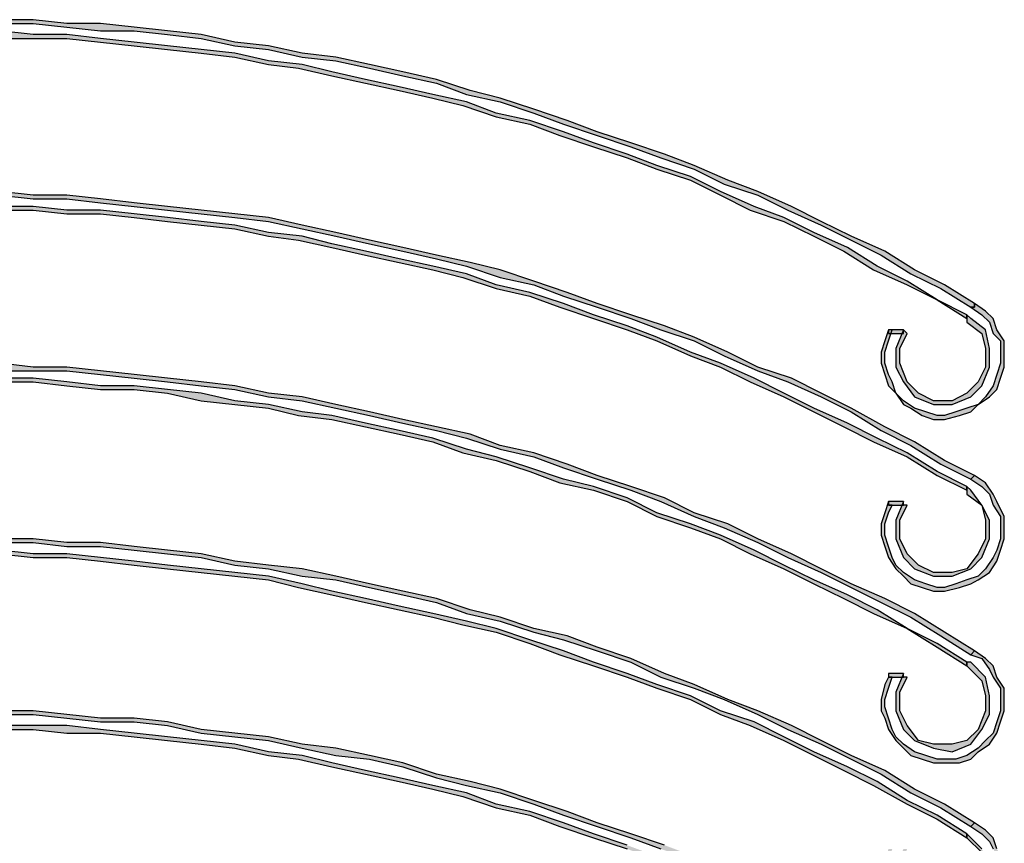
# Model space of a CAD drawing. Units: millimetres. Extents: x -10916 to 95394, y 5328 to 6168.
# Drawn here: x 8065 to 8102, y 5785 to 5816 of the extents above; entities that cross this region are included whole.
import ezdxf

# ---------------------------------------------------------------- set-up
doc = ezdxf.new("R2010")
doc.units = ezdxf.units.MM

# ---------------------------------------------------------------- blocks, each defined once
blk = doc.blocks.new('Zaluzie - predni kryt')
at = {"linetype": 'Continuous'}
for points in [[(-38.883, -91.728), (-37.766, -91.03), (-36.649, -90.472), (-35.393, -89.774), (-34.276, -89.215), (-33.159, -88.657), (-32.042, -88.098), (-30.785, -87.54), (-29.669, -87.121), (-28.412, -86.562), (-27.295, -86.143), (-26.039, -85.725), (-24.782, -85.306), (-23.665, -84.887), (-22.408, -84.468), (-21.152, -84.049), (-20.035, -83.77), (-18.778, -83.351), (-17.522, -83.072), (-16.265, -82.793), (-15.009, -82.513), (-13.752, -82.374), (-12.635, -82.095), (-11.379, -81.955), (-10.122, -81.676), (-8.866, -81.536), (-7.609, -81.397), (-6.353, -81.397), (-5.096, -81.257), (-3.839, -81.117), (-2.583, -81.117), (-1.326, -81.117), (-0.07, -81.117), (1.187, -81.117), (2.443, -81.117), (3.7, -81.117), (4.956, -81.257), (6.213, -81.397), (7.469, -81.397), (8.726, -81.536), (9.983, -81.676), (11.239, -81.955), (12.496, -82.095), (13.752, -82.374), (15.009, -82.513), (16.265, -82.793), (17.522, -83.072), (18.778, -83.351), (19.895, -83.77), (21.152, -84.049), (22.408, -84.468), (23.525, -84.887), (24.782, -85.306), (26.039, -85.725), (27.155, -86.143), (28.412, -86.562), (29.529, -87.121), (30.785, -87.54), (31.902, -88.098), (33.159, -88.657), (34.276, -89.215), (35.393, -89.774), (36.51, -90.472), (37.627, -91.03), (38.744, -91.728), (38.883, -91.728), (38.883, -91.589), (37.766, -90.89), (36.649, -90.332), (35.532, -89.634), (34.276, -89.075), (33.159, -88.517), (32.042, -87.959), (30.785, -87.4), (29.669, -86.981), (28.412, -86.423), (27.295, -86.004), (26.039, -85.585), (24.782, -85.166), (23.665, -84.747), (22.408, -84.328), (21.152, -83.91), (20.035, -83.63), (18.778, -83.212), (17.522, -82.932), (16.265, -82.653), (15.009, -82.374), (13.752, -82.234), (12.496, -81.955), (11.239, -81.815), (9.983, -81.536), (8.726, -81.397), (7.469, -81.257), (6.213, -81.117), (4.956, -81.117), (3.7, -80.978), (2.443, -80.978), (1.187, -80.978), (-0.07, -80.978), (-1.326, -80.978), (-2.583, -80.978), (-3.839, -80.978), (-5.096, -81.117), (-6.353, -81.117), (-7.609, -81.257), (-8.866, -81.397), (-10.122, -81.536), (-11.379, -81.815), (-12.635, -81.955), (-13.892, -82.234), (-15.148, -82.374), (-16.265, -82.653), (-17.522, -82.932), (-18.778, -83.212), (-20.035, -83.63), (-21.292, -83.91), (-22.408, -84.328), (-23.665, -84.747), (-24.922, -85.166), (-26.039, -85.585), (-27.295, -86.004), (-28.552, -86.423), (-29.669, -86.981), (-30.925, -87.4), (-32.042, -87.959), (-33.159, -88.517), (-34.416, -89.075), (-35.532, -89.634), (-36.649, -90.332), (-37.766, -90.89), (-38.883, -91.589)], [(38.604, -92.007), (37.487, -91.449), (36.37, -90.751), (35.253, -90.192), (34.136, -89.494), (32.88, -88.936), (31.763, -88.377), (30.646, -87.959), (29.389, -87.4), (28.272, -86.842), (27.016, -86.423), (25.899, -86.004), (24.642, -85.585), (23.525, -85.166), (22.269, -84.747), (21.012, -84.468), (19.895, -84.049), (18.639, -83.77), (17.382, -83.491), (16.126, -83.212), (14.869, -82.932), (13.752, -82.653), (12.496, -82.513), (11.239, -82.234), (9.983, -82.095), (8.726, -81.955), (7.469, -81.815), (6.213, -81.676), (4.956, -81.536), (3.7, -81.536), (2.443, -81.397), (1.187, -81.397), (-0.07, -81.397), (-1.326, -81.397), (-2.583, -81.397), (-3.839, -81.536), (-5.096, -81.536), (-6.353, -81.676), (-7.469, -81.815), (-8.726, -81.955), (-9.983, -82.095), (-11.239, -82.234), (-12.496, -82.513), (-13.752, -82.653), (-15.009, -82.932), (-16.265, -83.212), (-17.382, -83.491), (-18.639, -83.77), (-19.895, -84.049), (-21.152, -84.468), (-22.269, -84.747), (-23.525, -85.166), (-24.782, -85.585), (-25.899, -86.004), (-27.155, -86.423), (-28.272, -86.842), (-29.529, -87.4), (-30.646, -87.959), (-31.763, -88.377), (-33.019, -88.936), (-34.136, -89.494), (-35.253, -90.192), (-36.37, -90.751), (-37.627, -91.449), (-38.744, -92.007), (-38.604, -92.147), (-37.487, -91.449), (-36.37, -90.89), (-35.253, -90.332), (-34.136, -89.634), (-32.88, -89.075), (-31.763, -88.517), (-30.646, -88.098), (-29.389, -87.54), (-28.272, -86.981), (-27.016, -86.562), (-25.899, -86.143), (-24.642, -85.725), (-23.525, -85.306), (-22.269, -84.887), (-21.012, -84.608), (-19.895, -84.189), (-18.639, -83.91), (-17.382, -83.63), (-16.126, -83.351), (-15.009, -83.072), (-13.752, -82.793), (-12.496, -82.653), (-11.239, -82.374), (-9.983, -82.234), (-8.726, -82.095), (-7.469, -81.955), (-6.213, -81.815), (-4.956, -81.676), (-3.839, -81.676), (-2.583, -81.676), (-1.326, -81.536), (-0.07, -81.536), (1.187, -81.536), (2.443, -81.676), (3.7, -81.676), (4.956, -81.676), (6.213, -81.815), (7.469, -81.955), (8.726, -82.095), (9.983, -82.234), (11.239, -82.374), (12.496, -82.653), (13.613, -82.793), (14.869, -83.072), (16.126, -83.351), (17.382, -83.63), (18.639, -83.91), (19.756, -84.189), (21.012, -84.608), (22.269, -84.887), (23.386, -85.306), (24.642, -85.725), (25.899, -86.143), (27.016, -86.562), (28.272, -86.981), (29.389, -87.54), (30.506, -88.098), (31.763, -88.517), (32.88, -89.075), (33.997, -89.634), (35.114, -90.332), (36.37, -90.89), (37.487, -91.449), (38.604, -92.147)], [(-38.883, -98.151), (-37.766, -97.592), (-36.649, -96.894), (-35.393, -96.336), (-34.276, -95.637), (-33.159, -95.079), (-32.042, -94.52), (-30.785, -94.102), (-29.669, -93.543), (-28.412, -92.985), (-27.295, -92.566), (-26.039, -92.147), (-24.782, -91.728), (-23.665, -91.309), (-22.408, -90.89), (-21.152, -90.611), (-20.035, -90.192), (-18.778, -89.913), (-17.522, -89.634), (-16.265, -89.355), (-15.009, -89.075), (-13.752, -88.796), (-12.635, -88.517), (-11.379, -88.377), (-10.122, -88.238), (-8.866, -88.098), (-7.609, -87.959), (-6.353, -87.819), (-5.096, -87.679), (-3.839, -87.679), (-2.583, -87.54), (-1.326, -87.54), (-0.07, -87.54), (1.187, -87.54), (2.443, -87.54), (3.7, -87.679), (4.956, -87.679), (6.213, -87.819), (7.469, -87.959), (8.726, -88.098), (9.983, -88.238), (11.239, -88.377), (12.496, -88.517), (13.752, -88.796), (15.009, -89.075), (16.265, -89.355), (17.522, -89.634), (18.778, -89.913), (19.895, -90.192), (21.152, -90.611), (22.408, -90.89), (23.525, -91.309), (24.782, -91.728), (26.039, -92.147), (27.155, -92.566), (28.412, -92.985), (29.529, -93.543), (30.785, -94.102), (31.902, -94.52), (33.159, -95.079), (34.276, -95.637), (35.393, -96.336), (36.51, -96.894), (37.627, -97.592), (38.744, -98.151), (38.883, -98.011), (37.766, -97.452), (36.649, -96.754), (35.532, -96.196), (34.276, -95.498), (33.159, -94.939), (32.042, -94.381), (30.785, -93.962), (29.669, -93.404), (28.412, -92.845), (27.295, -92.426), (26.039, -92.007), (24.782, -91.589), (23.665, -91.17), (22.408, -90.751), (21.152, -90.332), (20.035, -90.053), (18.778, -89.774), (17.522, -89.494), (16.265, -89.215), (15.009, -88.936), (13.752, -88.657), (12.496, -88.377), (11.239, -88.238), (9.983, -88.098), (8.726, -87.959), (7.469, -87.819), (6.213, -87.679), (4.956, -87.54), (3.7, -87.54), (2.443, -87.4), (1.187, -87.4), (-0.07, -87.4), (-1.326, -87.4), (-2.583, -87.4), (-3.839, -87.54), (-5.096, -87.54), (-6.353, -87.679), (-7.609, -87.819), (-8.866, -87.959), (-10.122, -88.098), (-11.379, -88.238), (-12.635, -88.377), (-13.892, -88.657), (-15.148, -88.936), (-16.265, -89.215), (-17.522, -89.494), (-18.778, -89.774), (-20.035, -90.053), (-21.292, -90.332), (-22.408, -90.751), (-23.665, -91.17), (-24.922, -91.589), (-26.039, -92.007), (-27.295, -92.426), (-28.552, -92.845), (-29.669, -93.404), (-30.925, -93.962), (-32.042, -94.381), (-33.159, -94.939), (-34.416, -95.498), (-35.532, -96.196), (-36.649, -96.754), (-37.766, -97.452), (-38.883, -98.011)], [(38.604, -98.43), (37.487, -97.871), (36.37, -97.173), (35.253, -96.615), (34.136, -96.056), (32.88, -95.498), (31.763, -94.939), (30.646, -94.381), (29.389, -93.822), (28.272, -93.404), (27.016, -92.845), (25.899, -92.426), (24.642, -92.007), (23.525, -91.589), (22.269, -91.17), (21.012, -90.89), (19.895, -90.472), (18.639, -90.192), (17.382, -89.913), (16.126, -89.634), (14.869, -89.355), (13.752, -89.075), (12.496, -88.936), (11.239, -88.657), (9.983, -88.517), (8.726, -88.377), (7.469, -88.238), (6.213, -88.098), (4.956, -88.098), (3.7, -87.959), (2.443, -87.959), (1.187, -87.959), (-0.07, -87.819), (-1.326, -87.959), (-2.583, -87.959), (-3.839, -87.959), (-5.096, -88.098), (-6.353, -88.098), (-7.469, -88.238), (-8.726, -88.377), (-9.983, -88.517), (-11.239, -88.657), (-12.496, -88.936), (-13.752, -89.075), (-15.009, -89.355), (-16.265, -89.634), (-17.382, -89.913), (-18.639, -90.192), (-19.895, -90.472), (-21.152, -90.89), (-22.269, -91.17), (-23.525, -91.589), (-24.782, -92.007), (-25.899, -92.426), (-27.155, -92.845), (-28.272, -93.404), (-29.529, -93.822), (-30.646, -94.381), (-31.763, -94.939), (-33.019, -95.498), (-34.136, -96.056), (-35.253, -96.615), (-36.37, -97.173), (-37.627, -97.871), (-38.744, -98.43), (-38.604, -98.569), (-37.487, -98.011), (-36.37, -97.313), (-35.253, -96.754), (-34.136, -96.196), (-32.88, -95.637), (-31.763, -95.079), (-30.646, -94.52), (-29.389, -93.962), (-28.272, -93.543), (-27.016, -92.985), (-25.899, -92.566), (-24.642, -92.147), (-23.525, -91.728), (-22.269, -91.309), (-21.012, -91.03), (-19.895, -90.611), (-18.639, -90.332), (-17.382, -90.053), (-16.126, -89.774), (-15.009, -89.494), (-13.752, -89.215), (-12.496, -89.075), (-11.239, -88.796), (-9.983, -88.657), (-8.726, -88.517), (-7.469, -88.377), (-6.213, -88.238), (-4.956, -88.238), (-3.839, -88.098), (-2.583, -88.098), (-1.326, -88.098), (-0.07, -87.959), (1.187, -88.098), (2.443, -88.098), (3.7, -88.098), (4.956, -88.238), (6.213, -88.238), (7.469, -88.377), (8.726, -88.517), (9.983, -88.657), (11.239, -88.796), (12.496, -89.075), (13.613, -89.215), (14.869, -89.494), (16.126, -89.774), (17.382, -90.053), (18.639, -90.332), (19.756, -90.611), (21.012, -91.03), (22.269, -91.309), (23.386, -91.728), (24.642, -92.147), (25.899, -92.566), (27.016, -92.985), (28.272, -93.543), (29.389, -93.962), (30.506, -94.52), (31.763, -95.079), (32.88, -95.637), (33.997, -96.196), (35.114, -96.754), (36.37, -97.313), (37.487, -98.011), (38.604, -98.569)], [(38.744, -91.728), (39.162, -92.007), (39.442, -92.287), (39.581, -92.705), (39.861, -92.985), (39.861, -93.404), (39.861, -93.822), (39.721, -94.241), (39.581, -94.66), (39.302, -95.079), (39.023, -95.358), (38.604, -95.498), (38.185, -95.637), (37.766, -95.777), (37.487, -95.777), (37.068, -95.637), (36.649, -95.498), (36.231, -95.219), (35.951, -94.939), (35.812, -94.52), (35.672, -94.241), (35.532, -93.822), (35.532, -93.404), (35.672, -92.985), (35.812, -92.566), (35.672, -92.566), (35.532, -92.985), (35.393, -93.404), (35.393, -93.822), (35.532, -94.241), (35.672, -94.66), (35.951, -94.939), (36.231, -95.358), (36.51, -95.498), (36.929, -95.777), (37.347, -95.917), (37.766, -95.917), (38.325, -95.777), (38.744, -95.637), (39.023, -95.358), (39.442, -95.079), (39.721, -94.8), (39.861, -94.381), (40, -93.962), (40, -93.404), (40, -92.985), (39.721, -92.566), (39.581, -92.147), (39.302, -91.868), (38.883, -91.589), (38.883, -91.728)], [(36.231, -92.566), (35.951, -93.264), (35.951, -93.962), (36.231, -94.52), (36.649, -95.079), (37.347, -95.358), (38.046, -95.358), (38.744, -95.079), (39.162, -94.66), (39.442, -93.962), (39.442, -93.264), (39.302, -92.566), (38.744, -92.147), (38.604, -92.007), (38.604, -92.147), (38.604, -92.287), (39.162, -92.705), (39.302, -93.264), (39.302, -93.962), (39.023, -94.52), (38.604, -94.939), (38.046, -95.219), (37.347, -95.219), (36.789, -94.939), (36.37, -94.52), (36.091, -93.822), (36.091, -93.264), (36.37, -92.705)], [(35.672, -92.705), (36.231, -92.705), (36.231, -92.566), (35.672, -92.566)], [(-38.883, -104.713), (-37.766, -104.014), (-36.649, -103.316), (-35.393, -102.758), (-34.276, -102.199), (-33.159, -101.641), (-32.042, -101.082), (-30.785, -100.524), (-29.669, -99.966), (-28.412, -99.547), (-27.295, -98.988), (-26.039, -98.569), (-24.782, -98.151), (-23.665, -97.732), (-22.408, -97.313), (-21.152, -97.034), (-20.035, -96.615), (-18.778, -96.336), (-17.522, -96.056), (-16.265, -95.777), (-15.009, -95.498), (-13.752, -95.219), (-12.635, -95.079), (-11.379, -94.8), (-10.122, -94.66), (-8.866, -94.52), (-7.609, -94.381), (-6.353, -94.241), (-5.096, -94.102), (-3.839, -94.102), (-2.583, -94.102), (-1.326, -93.962), (-0.07, -93.962), (1.187, -93.962), (2.443, -94.102), (3.7, -94.102), (4.956, -94.102), (6.213, -94.241), (7.469, -94.381), (8.726, -94.52), (9.983, -94.66), (11.239, -94.8), (12.496, -95.079), (13.752, -95.219), (15.009, -95.498), (16.265, -95.777), (17.522, -96.056), (18.778, -96.336), (19.895, -96.615), (21.152, -97.034), (22.408, -97.313), (23.525, -97.732), (24.782, -98.151), (26.039, -98.569), (27.155, -98.988), (28.412, -99.547), (29.529, -99.966), (30.785, -100.524), (31.902, -101.082), (33.159, -101.641), (34.276, -102.199), (35.393, -102.758), (36.51, -103.316), (37.627, -104.014), (38.744, -104.713), (38.883, -104.573), (37.766, -103.875), (36.649, -103.177), (35.532, -102.618), (34.276, -102.06), (33.159, -101.501), (32.042, -100.943), (30.785, -100.384), (29.669, -99.826), (28.412, -99.407), (27.295, -98.849), (26.039, -98.43), (24.782, -98.011), (23.665, -97.592), (22.408, -97.173), (21.152, -96.894), (20.035, -96.475), (18.778, -96.196), (17.522, -95.917), (16.265, -95.637), (15.009, -95.358), (13.752, -95.079), (12.496, -94.939), (11.239, -94.66), (9.983, -94.52), (8.726, -94.381), (7.469, -94.241), (6.213, -94.102), (4.956, -93.962), (3.7, -93.962), (2.443, -93.822), (1.187, -93.822), (-0.07, -93.822), (-1.326, -93.822), (-2.583, -93.822), (-3.839, -93.962), (-5.096, -93.962), (-6.353, -94.102), (-7.609, -94.241), (-8.866, -94.381), (-10.122, -94.52), (-11.379, -94.66), (-12.635, -94.939), (-13.892, -95.079), (-15.148, -95.358), (-16.265, -95.637), (-17.522, -95.917), (-18.778, -96.196), (-20.035, -96.475), (-21.292, -96.894), (-22.408, -97.173), (-23.665, -97.592), (-24.922, -98.011), (-26.039, -98.43), (-27.295, -98.849), (-28.552, -99.407), (-29.669, -99.826), (-30.925, -100.384), (-32.042, -100.943), (-33.159, -101.501), (-34.416, -102.06), (-35.532, -102.618), (-36.649, -103.177), (-37.766, -103.875), (-38.883, -104.573)], [(38.604, -104.992), (37.487, -104.294), (36.37, -103.735), (35.253, -103.037), (34.136, -102.479), (32.88, -101.92), (31.763, -101.362), (30.646, -100.803), (29.389, -100.245), (28.272, -99.826), (27.016, -99.407), (25.899, -98.849), (24.642, -98.43), (23.525, -98.151), (22.269, -97.732), (21.012, -97.313), (19.895, -97.034), (18.639, -96.615), (17.382, -96.336), (16.126, -96.056), (14.869, -95.777), (13.752, -95.637), (12.496, -95.358), (11.239, -95.219), (9.983, -94.939), (8.726, -94.8), (7.469, -94.66), (6.213, -94.66), (4.956, -94.52), (3.7, -94.381), (2.443, -94.381), (1.187, -94.381), (-0.07, -94.381), (-1.326, -94.381), (-2.583, -94.381), (-3.839, -94.381), (-5.096, -94.52), (-6.353, -94.66), (-7.469, -94.66), (-8.726, -94.8), (-9.983, -94.939), (-11.239, -95.219), (-12.496, -95.358), (-13.752, -95.637), (-15.009, -95.777), (-16.265, -96.056), (-17.382, -96.336), (-18.639, -96.615), (-19.895, -97.034), (-21.152, -97.313), (-22.269, -97.732), (-23.525, -98.151), (-24.782, -98.43), (-25.899, -98.849), (-27.155, -99.407), (-28.272, -99.826), (-29.529, -100.245), (-30.646, -100.803), (-31.763, -101.362), (-33.019, -101.92), (-34.136, -102.479), (-35.253, -103.037), (-36.37, -103.735), (-37.627, -104.294), (-38.744, -104.992), (-38.604, -105.131), (-37.487, -104.433), (-36.37, -103.735), (-35.253, -103.177), (-34.136, -102.618), (-32.88, -102.06), (-31.763, -101.501), (-30.646, -100.943), (-29.389, -100.384), (-28.272, -99.966), (-27.016, -99.547), (-25.899, -98.988), (-24.642, -98.569), (-23.525, -98.29), (-22.269, -97.871), (-21.012, -97.452), (-19.895, -97.173), (-18.639, -96.754), (-17.382, -96.475), (-16.126, -96.196), (-15.009, -95.917), (-13.752, -95.777), (-12.496, -95.498), (-11.239, -95.358), (-9.983, -95.219), (-8.726, -94.939), (-7.469, -94.8), (-6.213, -94.8), (-4.956, -94.66), (-3.839, -94.52), (-2.583, -94.52), (-1.326, -94.52), (-0.07, -94.52), (1.187, -94.52), (2.443, -94.52), (3.7, -94.52), (4.956, -94.66), (6.213, -94.8), (7.469, -94.8), (8.726, -94.939), (9.983, -95.219), (11.239, -95.358), (12.496, -95.498), (13.613, -95.777), (14.869, -95.917), (16.126, -96.196), (17.382, -96.475), (18.639, -96.754), (19.756, -97.173), (21.012, -97.452), (22.269, -97.871), (23.386, -98.29), (24.642, -98.569), (25.899, -98.988), (27.016, -99.547), (28.272, -99.966), (29.389, -100.384), (30.506, -100.943), (31.763, -101.501), (32.88, -102.06), (33.997, -102.618), (35.114, -103.177), (36.37, -103.735), (37.487, -104.433), (38.604, -105.131)], [(38.744, -98.151), (39.162, -98.43), (39.442, -98.709), (39.581, -99.128), (39.861, -99.547), (39.861, -99.966), (39.861, -100.384), (39.721, -100.803), (39.581, -101.082), (39.302, -101.501), (39.023, -101.781), (38.604, -101.92), (38.185, -102.06), (37.766, -102.199), (37.487, -102.199), (37.068, -102.06), (36.649, -101.92), (36.231, -101.641), (35.951, -101.362), (35.812, -101.082), (35.672, -100.664), (35.532, -100.245), (35.532, -99.826), (35.672, -99.407), (35.812, -99.128), (35.672, -99.128), (35.672, -98.988), (35.532, -99.407), (35.393, -99.826), (35.393, -100.245), (35.532, -100.664), (35.672, -101.082), (35.951, -101.501), (36.231, -101.781), (36.51, -102.06), (36.929, -102.199), (37.347, -102.339), (37.766, -102.339), (38.325, -102.199), (38.744, -102.06), (39.023, -101.92), (39.442, -101.641), (39.721, -101.222), (39.861, -100.803), (40, -100.384), (40, -99.966), (40, -99.547), (39.721, -98.988), (39.581, -98.709), (39.302, -98.29), (38.883, -98.011)], [(36.231, -98.988), (35.951, -99.686), (35.951, -100.384), (36.231, -101.082), (36.649, -101.501), (37.347, -101.781), (38.046, -101.781), (38.744, -101.501), (39.162, -101.082), (39.442, -100.384), (39.442, -99.686), (39.162, -99.128), (38.744, -98.569), (38.604, -98.43), (38.604, -98.569), (38.604, -98.709), (39.162, -99.128), (39.302, -99.686), (39.302, -100.384), (39.023, -100.943), (38.604, -101.501), (38.046, -101.641), (37.347, -101.641), (36.789, -101.362), (36.37, -100.943), (36.091, -100.384), (36.091, -99.686), (36.37, -99.128), (36.231, -99.128)], [(35.672, -99.128), (36.231, -99.128), (36.231, -98.988), (35.672, -98.988)], [(-38.883, -111.135), (-37.766, -110.437), (-36.649, -109.878), (-35.393, -109.18), (-34.276, -108.622), (-33.159, -108.063), (-32.042, -107.505), (-30.785, -106.946), (-29.669, -106.388), (-28.412, -105.969), (-27.295, -105.55), (-26.039, -104.992), (-24.782, -104.573), (-23.665, -104.154), (-22.408, -103.875), (-21.152, -103.456), (-20.035, -103.177), (-18.778, -102.758), (-17.522, -102.479), (-16.265, -102.199), (-15.009, -101.92), (-13.752, -101.781), (-12.635, -101.501), (-11.379, -101.362), (-10.122, -101.082), (-8.866, -100.943), (-7.609, -100.803), (-6.353, -100.664), (-5.096, -100.664), (-3.839, -100.524), (-2.583, -100.524), (-1.326, -100.524), (-0.07, -100.524), (1.187, -100.524), (2.443, -100.524), (3.7, -100.524), (4.956, -100.664), (6.213, -100.664), (7.469, -100.803), (8.726, -100.943), (9.983, -101.082), (11.239, -101.362), (12.496, -101.501), (13.752, -101.781), (15.009, -101.92), (16.265, -102.199), (17.522, -102.479), (18.778, -102.758), (19.895, -103.177), (21.152, -103.456), (22.408, -103.875), (23.525, -104.154), (24.782, -104.573), (26.039, -104.992), (27.155, -105.55), (28.412, -105.969), (29.529, -106.388), (30.785, -106.946), (31.902, -107.505), (33.159, -108.063), (34.276, -108.622), (35.393, -109.18), (36.51, -109.878), (37.627, -110.437), (38.744, -111.135), (38.883, -110.995), (37.766, -110.297), (36.649, -109.739), (35.532, -109.041), (34.276, -108.482), (33.159, -107.924), (32.042, -107.365), (30.785, -106.807), (29.669, -106.388), (28.412, -105.829), (27.295, -105.411), (26.039, -104.852), (24.782, -104.433), (23.665, -104.014), (22.408, -103.735), (21.152, -103.316), (20.035, -103.037), (18.778, -102.618), (17.522, -102.339), (16.265, -102.06), (15.009, -101.781), (13.752, -101.501), (12.496, -101.362), (11.239, -101.222), (9.983, -100.943), (8.726, -100.803), (7.469, -100.664), (6.213, -100.524), (4.956, -100.524), (3.7, -100.384), (2.443, -100.384), (1.187, -100.384), (-0.07, -100.245), (-1.326, -100.384), (-2.583, -100.384), (-3.839, -100.384), (-5.096, -100.524), (-6.353, -100.524), (-7.609, -100.664), (-8.866, -100.803), (-10.122, -100.943), (-11.379, -101.222), (-12.635, -101.362), (-13.892, -101.501), (-15.148, -101.781), (-16.265, -102.06), (-17.522, -102.339), (-18.778, -102.618), (-20.035, -103.037), (-21.292, -103.316), (-22.408, -103.735), (-23.665, -104.014), (-24.922, -104.433), (-26.039, -104.852), (-27.295, -105.411), (-28.552, -105.829), (-29.669, -106.388), (-30.925, -106.807), (-32.042, -107.365), (-33.159, -107.924), (-34.416, -108.482), (-35.532, -109.041), (-36.649, -109.739), (-37.766, -110.297), (-38.883, -110.995)], [(38.604, -111.414), (37.487, -110.716), (36.37, -110.158), (35.253, -109.459), (34.136, -108.901), (32.88, -108.343), (31.763, -107.784), (30.646, -107.226), (29.389, -106.807), (28.272, -106.248), (27.016, -105.829), (25.899, -105.411), (24.642, -104.992), (23.525, -104.573), (22.269, -104.154), (21.012, -103.735), (19.895, -103.456), (18.639, -103.177), (17.382, -102.897), (16.126, -102.618), (14.869, -102.339), (13.752, -102.06), (12.496, -101.781), (11.239, -101.641), (9.983, -101.501), (8.726, -101.362), (7.469, -101.222), (6.213, -101.082), (4.956, -100.943), (3.7, -100.943), (2.443, -100.803), (1.187, -100.803), (-0.07, -100.803), (-1.326, -100.803), (-2.583, -100.803), (-3.839, -100.943), (-5.096, -100.943), (-6.353, -101.082), (-7.469, -101.222), (-8.726, -101.362), (-9.983, -101.501), (-11.239, -101.641), (-12.496, -101.781), (-13.752, -102.06), (-15.009, -102.339), (-16.265, -102.618), (-17.382, -102.897), (-18.639, -103.177), (-19.895, -103.456), (-21.152, -103.735), (-22.269, -104.154), (-23.525, -104.573), (-24.782, -104.992), (-25.899, -105.411), (-27.155, -105.829), (-28.272, -106.248), (-29.529, -106.807), (-30.646, -107.226), (-31.763, -107.784), (-33.019, -108.343), (-34.136, -108.901), (-35.253, -109.459), (-36.37, -110.158), (-37.627, -110.716), (-38.744, -111.414), (-38.604, -111.554), (-37.487, -110.856), (-36.37, -110.297), (-35.253, -109.599), (-34.136, -109.041), (-32.88, -108.482), (-31.763, -107.924), (-30.646, -107.365), (-29.389, -106.946), (-28.272, -106.388), (-27.016, -105.969), (-25.899, -105.55), (-24.642, -105.131), (-23.525, -104.713), (-22.269, -104.294), (-21.012, -103.875), (-19.895, -103.596), (-18.639, -103.316), (-17.382, -103.037), (-16.126, -102.758), (-15.009, -102.479), (-13.752, -102.199), (-12.496, -101.92), (-11.239, -101.781), (-9.983, -101.641), (-8.726, -101.501), (-7.469, -101.362), (-6.213, -101.222), (-4.956, -101.082), (-3.839, -101.082), (-2.583, -100.943), (-1.326, -100.943), (-0.07, -100.943), (1.187, -100.943), (2.443, -100.943), (3.7, -101.082), (4.956, -101.082), (6.213, -101.222), (7.469, -101.362), (8.726, -101.501), (9.983, -101.641), (11.239, -101.781), (12.496, -101.92), (13.613, -102.199), (14.869, -102.479), (16.126, -102.758), (17.382, -103.037), (18.639, -103.316), (19.756, -103.596), (21.012, -103.875), (22.269, -104.294), (23.386, -104.713), (24.642, -105.131), (25.899, -105.55), (27.016, -105.969), (28.272, -106.388), (29.389, -106.946), (30.506, -107.365), (31.763, -107.924), (32.88, -108.482), (33.997, -109.041), (35.114, -109.599), (36.37, -110.297), (37.487, -110.856), (38.604, -111.554)], [(38.744, -104.713), (39.162, -104.852), (39.442, -105.271), (39.581, -105.55), (39.861, -105.969), (39.861, -106.388), (39.861, -106.807), (39.721, -107.226), (39.581, -107.644), (39.302, -107.924), (39.023, -108.203), (38.604, -108.482), (38.185, -108.622), (37.766, -108.622), (37.487, -108.622), (37.068, -108.482), (36.649, -108.343), (36.231, -108.063), (35.951, -107.784), (35.812, -107.505), (35.672, -107.086), (35.532, -106.667), (35.532, -106.388), (35.672, -105.969), (35.812, -105.55), (35.672, -105.55), (35.532, -105.829), (35.393, -106.388), (35.393, -106.807), (35.532, -107.086), (35.672, -107.505), (35.951, -107.924), (36.231, -108.203), (36.51, -108.482), (36.929, -108.622), (37.347, -108.761), (37.906, -108.761), (38.325, -108.761), (38.744, -108.622), (39.023, -108.343), (39.442, -108.063), (39.721, -107.644), (39.861, -107.226), (40, -106.807), (40, -106.388), (40, -105.969), (39.721, -105.55), (39.581, -105.131), (39.302, -104.852), (38.883, -104.573)], [(36.231, -105.411), (35.951, -106.109), (35.951, -106.807), (36.231, -107.505), (36.649, -107.924), (37.347, -108.203), (38.046, -108.343), (38.744, -108.063), (39.162, -107.505), (39.442, -106.946), (39.442, -106.248), (39.302, -105.55), (38.744, -104.992), (38.604, -104.992), (38.604, -105.131), (39.162, -105.69), (39.302, -106.248), (39.302, -106.807), (39.023, -107.505), (38.604, -107.924), (38.046, -108.063), (37.347, -108.063), (36.789, -107.924), (36.37, -107.365), (36.091, -106.807), (36.091, -106.109), (36.37, -105.55), (36.231, -105.55)], [(35.672, -105.55), (36.231, -105.55), (36.231, -105.411), (35.672, -105.411)], [(-38.883, -117.557), (-37.766, -116.859), (-36.649, -116.301), (-35.393, -115.742), (-34.276, -115.044), (-33.159, -114.486), (-32.042, -113.927), (-30.785, -113.369), (-29.669, -112.95), (-28.412, -112.391), (-27.295, -111.973), (-26.039, -111.554), (-24.782, -111.135), (-23.665, -110.716), (-22.408, -110.297), (-21.152, -109.878), (-20.035, -109.599), (-18.778, -109.32), (-17.522, -108.901), (-16.265, -108.622), (-15.009, -108.482), (-13.752, -108.203), (-12.635, -107.924), (-11.379, -107.784), (-10.122, -107.644), (-8.866, -107.365), (-7.609, -107.226), (-6.353, -107.226), (-5.096, -107.086), (-3.839, -106.946), (-2.583, -106.946), (-1.326, -106.946), (-0.07, -106.946), (1.187, -106.946), (2.443, -106.946), (3.7, -106.946), (4.956, -107.086), (6.213, -107.226), (7.469, -107.226), (8.726, -107.365), (9.983, -107.644), (11.239, -107.784), (12.496, -107.924), (13.752, -108.203), (15.009, -108.482), (16.265, -108.622), (17.522, -108.901), (18.778, -109.32), (19.895, -109.599), (21.152, -109.878), (22.408, -110.297), (23.525, -110.716), (24.782, -111.135), (26.039, -111.554), (27.155, -111.973), (28.412, -112.391), (29.529, -112.95), (30.785, -113.369), (31.902, -113.927), (33.159, -114.486), (34.276, -115.044), (35.393, -115.742), (36.51, -116.301), (37.627, -116.859), (38.744, -117.557), (38.883, -117.557), (38.883, -117.418), (37.766, -116.859), (36.649, -116.161), (35.532, -115.603), (34.276, -114.905), (33.159, -114.346), (32.042, -113.788), (30.785, -113.229), (29.669, -112.81), (28.412, -112.252), (27.295, -111.833), (26.039, -111.414), (24.782, -110.995), (23.665, -110.576), (22.408, -110.158), (21.152, -109.739), (20.035, -109.459), (18.778, -109.18), (17.522, -108.761), (16.265, -108.482), (15.009, -108.203), (13.752, -108.063), (12.496, -107.784), (11.239, -107.644), (9.983, -107.505), (8.726, -107.226), (7.469, -107.086), (6.213, -107.086), (4.956, -106.946), (3.7, -106.807), (2.443, -106.807), (1.187, -106.807), (-0.07, -106.807), (-1.326, -106.807), (-2.583, -106.807), (-3.839, -106.807), (-5.096, -106.946), (-6.353, -107.086), (-7.609, -107.086), (-8.866, -107.226), (-10.122, -107.505), (-11.379, -107.644), (-12.635, -107.784), (-13.892, -108.063), (-15.148, -108.203), (-16.265, -108.482), (-17.522, -108.761), (-18.778, -109.18), (-20.035, -109.459), (-21.292, -109.739), (-22.408, -110.158), (-23.665, -110.576), (-24.922, -110.995), (-26.039, -111.414), (-27.295, -111.833), (-28.552, -112.252), (-29.669, -112.81), (-30.925, -113.229), (-32.042, -113.788), (-33.159, -114.346), (-34.416, -114.905), (-35.532, -115.603), (-36.649, -116.161), (-37.766, -116.859), (-38.883, -117.418)], [(38.604, -117.836), (37.487, -117.278), (36.37, -116.58), (35.253, -116.021), (34.136, -115.323), (32.88, -114.765), (31.763, -114.206), (30.646, -113.788), (29.389, -113.229), (28.272, -112.81), (27.016, -112.252), (25.899, -111.833), (24.642, -111.414), (23.525, -110.995), (22.269, -110.576), (21.012, -110.297), (19.895, -109.878), (18.639, -109.599), (17.382, -109.32), (16.126, -109.041), (14.869, -108.761), (13.752, -108.482), (12.496, -108.343), (11.239, -108.063), (9.983, -107.924), (8.726, -107.784), (7.469, -107.644), (6.213, -107.505), (4.956, -107.365), (3.7, -107.365), (2.443, -107.365), (1.187, -107.226), (-0.07, -107.226), (-1.326, -107.226), (-2.583, -107.365), (-3.839, -107.365), (-5.096, -107.365), (-6.353, -107.505), (-7.469, -107.644), (-8.726, -107.784), (-9.983, -107.924), (-11.239, -108.063), (-12.496, -108.343), (-13.752, -108.482), (-15.009, -108.761), (-16.265, -109.041), (-17.382, -109.32), (-18.639, -109.599), (-19.895, -109.878), (-21.152, -110.297), (-22.269, -110.576), (-23.525, -110.995), (-24.782, -111.414), (-25.899, -111.833), (-27.155, -112.252), (-28.272, -112.81), (-29.529, -113.229), (-30.646, -113.788), (-31.763, -114.206), (-33.019, -114.765), (-34.136, -115.323), (-35.253, -116.021), (-36.37, -116.58), (-37.627, -117.278), (-38.744, -117.836), (-38.604, -117.976), (-37.487, -117.418), (-36.37, -116.72), (-35.253, -116.161), (-34.136, -115.463), (-32.88, -114.905), (-31.763, -114.346), (-30.646, -113.927), (-29.389, -113.369), (-28.272, -112.95), (-27.016, -112.391), (-25.899, -111.973), (-24.642, -111.554), (-23.525, -111.135), (-22.269, -110.716), (-21.012, -110.437), (-19.895, -110.018), (-18.639, -109.739), (-17.382, -109.459), (-16.126, -109.18), (-15.009, -108.901), (-13.752, -108.622), (-12.496, -108.482), (-11.239, -108.203), (-9.983, -108.063), (-8.726, -107.924), (-7.469, -107.784), (-6.213, -107.644), (-4.956, -107.644), (-3.839, -107.505), (-2.583, -107.505), (-1.326, -107.365), (-0.07, -107.365), (1.187, -107.365), (2.443, -107.505), (3.7, -107.505), (4.956, -107.644), (6.213, -107.644), (7.469, -107.784), (8.726, -107.924), (9.983, -108.063), (11.239, -108.203), (12.496, -108.482), (13.613, -108.622), (14.869, -108.901), (16.126, -109.18), (17.382, -109.459), (18.639, -109.739), (19.756, -110.018), (21.012, -110.437), (22.269, -110.716), (23.386, -111.135), (24.642, -111.554), (25.899, -111.973), (27.016, -112.391), (28.272, -112.95), (29.389, -113.369), (30.506, -113.927), (31.763, -114.346), (32.88, -114.905), (33.997, -115.463), (35.114, -116.161), (36.37, -116.72), (37.487, -117.418), (38.604, -117.976)], [(38.744, -111.135), (39.162, -111.414), (39.442, -111.693), (39.581, -111.973), (39.861, -112.391), (39.861, -112.81), (39.861, -113.229), (39.721, -113.648), (39.581, -114.067), (39.302, -114.346), (39.023, -114.625), (38.604, -114.905), (38.185, -115.044), (37.766, -115.044), (37.487, -115.044), (37.068, -115.044), (36.649, -114.765), (36.231, -114.625), (35.951, -114.206), (35.812, -113.927), (35.672, -113.508), (35.532, -113.229), (35.532, -112.81), (35.672, -112.391), (35.812, -111.973), (35.672, -111.973), (35.532, -112.391), (35.393, -112.81), (35.393, -113.229), (35.532, -113.648), (35.672, -114.067), (35.951, -114.346), (36.231, -114.625), (36.51, -114.905), (36.929, -115.184), (37.347, -115.184), (37.906, -115.323), (38.325, -115.184), (38.744, -115.044), (39.023, -114.765), (39.442, -114.486), (39.721, -114.206), (39.861, -113.788), (40, -113.229), (40, -112.81), (40, -112.391), (39.721, -111.973), (39.581, -111.554), (39.302, -111.274), (38.883, -110.995)], [(36.231, -111.973), (35.951, -112.531), (35.951, -113.229), (36.231, -113.927), (36.649, -114.486), (37.347, -114.765), (38.046, -114.765), (38.744, -114.486), (39.162, -113.927), (39.442, -113.369), (39.442, -112.671), (39.162, -111.973), (38.744, -111.554), (38.604, -111.414), (38.604, -111.554), (39.162, -112.112), (39.302, -112.671), (39.302, -113.369), (39.023, -113.927), (38.604, -114.346), (38.046, -114.625), (37.347, -114.625), (36.789, -114.346), (36.37, -113.788), (36.091, -113.229), (36.091, -112.671), (36.37, -111.973)]]:
    blk.add_hatch(color=256, dxfattribs=at).paths.add_polyline_path(points)
for points in [[(2.443, -81.117), (3.7, -81.117), (4.956, -81.257), (6.213, -81.397), (7.469, -81.397), (8.726, -81.536), (9.983, -81.676), (11.239, -81.955), (12.496, -82.095), (13.752, -82.374), (15.009, -82.513), (16.265, -82.793), (17.522, -83.072), (18.778, -83.351), (19.895, -83.77), (21.152, -84.049), (22.408, -84.468), (23.525, -84.887), (24.782, -85.306), (26.039, -85.725), (27.155, -86.143), (28.412, -86.562), (29.529, -87.121), (30.785, -87.54), (31.902, -88.098), (33.159, -88.657), (34.276, -89.215), (35.393, -89.774), (36.51, -90.472), (37.627, -91.03), (38.744, -91.728), (38.883, -91.728), (38.883, -91.589), (37.766, -90.89), (36.649, -90.332), (35.532, -89.634), (34.276, -89.075), (33.159, -88.517), (32.042, -87.959), (30.785, -87.4), (29.669, -86.981), (28.412, -86.423), (27.295, -86.004), (26.039, -85.585), (24.782, -85.166), (23.665, -84.747), (22.408, -84.328), (21.152, -83.91), (20.035, -83.63), (18.778, -83.212), (17.522, -82.932), (16.265, -82.653), (15.009, -82.374), (13.752, -82.234), (12.496, -81.955), (11.239, -81.815), (9.983, -81.536), (8.726, -81.397), (7.469, -81.257), (6.213, -81.117), (4.956, -81.117), (3.7, -80.978), (2.443, -80.978)], [(38.604, -92.007), (37.487, -91.449), (36.37, -90.751), (35.253, -90.192), (34.136, -89.494), (32.88, -88.936), (31.763, -88.377), (30.646, -87.959), (29.389, -87.4), (28.272, -86.842), (27.016, -86.423), (25.899, -86.004), (24.642, -85.585), (23.525, -85.166), (22.269, -84.747), (21.012, -84.468), (19.895, -84.049), (18.639, -83.77), (17.382, -83.491), (16.126, -83.212), (14.869, -82.932), (13.752, -82.653), (12.496, -82.513), (11.239, -82.234), (9.983, -82.095), (8.726, -81.955), (7.469, -81.815), (6.213, -81.676), (4.956, -81.536), (3.7, -81.536), (2.443, -81.397)], [(2.443, -81.676), (3.7, -81.676), (4.956, -81.676), (6.213, -81.815), (7.469, -81.955), (8.726, -82.095), (9.983, -82.234), (11.239, -82.374), (12.496, -82.653), (13.613, -82.793), (14.869, -83.072), (16.126, -83.351), (17.382, -83.63), (18.639, -83.91), (19.756, -84.189), (21.012, -84.608), (22.269, -84.887), (23.386, -85.306), (24.642, -85.725), (25.899, -86.143), (27.016, -86.562), (28.272, -86.981), (29.389, -87.54), (30.506, -88.098), (31.763, -88.517), (32.88, -89.075), (33.997, -89.634), (35.114, -90.332), (36.37, -90.89), (37.487, -91.449), (38.604, -92.147), (38.604, -92.147), (38.604, -92.007)], [(2.443, -87.54), (3.7, -87.679), (4.956, -87.679), (6.213, -87.819), (7.469, -87.959), (8.726, -88.098), (9.983, -88.238), (11.239, -88.377), (12.496, -88.517), (13.752, -88.796), (15.009, -89.075), (16.265, -89.355), (17.522, -89.634), (18.778, -89.913), (19.895, -90.192), (21.152, -90.611), (22.408, -90.89), (23.525, -91.309), (24.782, -91.728), (26.039, -92.147), (27.155, -92.566), (28.412, -92.985), (29.529, -93.543), (30.785, -94.102), (31.902, -94.52), (33.159, -95.079), (34.276, -95.637), (35.393, -96.336), (36.51, -96.894), (37.627, -97.592), (38.744, -98.151), (38.883, -98.011), (37.766, -97.452), (36.649, -96.754), (35.532, -96.196), (34.276, -95.498), (33.159, -94.939), (32.042, -94.381), (30.785, -93.962), (29.669, -93.404), (28.412, -92.845), (27.295, -92.426), (26.039, -92.007), (24.782, -91.589), (23.665, -91.17), (22.408, -90.751), (21.152, -90.332), (20.035, -90.053), (18.778, -89.774), (17.522, -89.494), (16.265, -89.215), (15.009, -88.936), (13.752, -88.657), (12.496, -88.377), (11.239, -88.238), (9.983, -88.098), (8.726, -87.959), (7.469, -87.819), (6.213, -87.679), (4.956, -87.54), (3.7, -87.54), (2.443, -87.4)], [(38.604, -98.43), (37.487, -97.871), (36.37, -97.173), (35.253, -96.615), (34.136, -96.056), (32.88, -95.498), (31.763, -94.939), (30.646, -94.381), (29.389, -93.822), (28.272, -93.404), (27.016, -92.845), (25.899, -92.426), (24.642, -92.007), (23.525, -91.589), (22.269, -91.17), (21.012, -90.89), (19.895, -90.472), (18.639, -90.192), (17.382, -89.913), (16.126, -89.634), (14.869, -89.355), (13.752, -89.075), (12.496, -88.936), (11.239, -88.657), (9.983, -88.517), (8.726, -88.377), (7.469, -88.238), (6.213, -88.098), (4.956, -88.098), (3.7, -87.959), (2.443, -87.959)], [(2.443, -88.098), (3.7, -88.098), (4.956, -88.238), (6.213, -88.238), (7.469, -88.377), (8.726, -88.517), (9.983, -88.657), (11.239, -88.796), (12.496, -89.075), (13.613, -89.215), (14.869, -89.494), (16.126, -89.774), (17.382, -90.053), (18.639, -90.332), (19.756, -90.611), (21.012, -91.03), (22.269, -91.309), (23.386, -91.728), (24.642, -92.147), (25.899, -92.566), (27.016, -92.985), (28.272, -93.543), (29.389, -93.962), (30.506, -94.52), (31.763, -95.079), (32.88, -95.637), (33.997, -96.196), (35.114, -96.754), (36.37, -97.313), (37.487, -98.011), (38.604, -98.569), (38.604, -98.569), (38.604, -98.43)], [(38.744, -91.728), (39.162, -92.007), (39.442, -92.287), (39.581, -92.705), (39.861, -92.985), (39.861, -93.404), (39.861, -93.822), (39.721, -94.241), (39.581, -94.66), (39.302, -95.079), (39.023, -95.358), (38.604, -95.498), (38.185, -95.637), (37.766, -95.777), (37.487, -95.777), (37.068, -95.637), (36.649, -95.498), (36.231, -95.219), (35.951, -94.939), (35.812, -94.52), (35.672, -94.241), (35.532, -93.822), (35.532, -93.404), (35.672, -92.985), (35.812, -92.566), (35.672, -92.566), (35.672, -92.566), (35.532, -92.985), (35.393, -93.404), (35.393, -93.822), (35.532, -94.241), (35.672, -94.66), (35.951, -94.939), (36.231, -95.358), (36.51, -95.498), (36.929, -95.777), (37.347, -95.917), (37.766, -95.917), (38.325, -95.777), (38.744, -95.637), (39.023, -95.358), (39.442, -95.079), (39.721, -94.8), (39.861, -94.381), (40, -93.962), (40, -93.404), (40, -92.985), (39.721, -92.566), (39.581, -92.147), (39.302, -91.868), (38.883, -91.589), (38.883, -91.728), (38.744, -91.728)], [(36.231, -92.566), (35.951, -93.264), (35.951, -93.962), (36.231, -94.52), (36.649, -95.079), (37.347, -95.358), (38.046, -95.358), (38.744, -95.079), (39.162, -94.66), (39.442, -93.962), (39.442, -93.264), (39.302, -92.566), (38.744, -92.147), (38.604, -92.007), (38.604, -92.147), (38.604, -92.147), (38.604, -92.287), (39.162, -92.705), (39.302, -93.264), (39.302, -93.962), (39.023, -94.52), (38.604, -94.939), (38.046, -95.219), (37.347, -95.219), (36.789, -94.939), (36.37, -94.52), (36.091, -93.822), (36.091, -93.264), (36.37, -92.705), (36.231, -92.566), (36.231, -92.566)], [(35.672, -92.705), (36.231, -92.705), (36.231, -92.566), (35.672, -92.566), (35.672, -92.705)], [(2.443, -94.102), (3.7, -94.102), (4.956, -94.102), (6.213, -94.241), (7.469, -94.381), (8.726, -94.52), (9.983, -94.66), (11.239, -94.8), (12.496, -95.079), (13.752, -95.219), (15.009, -95.498), (16.265, -95.777), (17.522, -96.056), (18.778, -96.336), (19.895, -96.615), (21.152, -97.034), (22.408, -97.313), (23.525, -97.732), (24.782, -98.151), (26.039, -98.569), (27.155, -98.988), (28.412, -99.547), (29.529, -99.966), (30.785, -100.524), (31.902, -101.082), (33.159, -101.641), (34.276, -102.199), (35.393, -102.758), (36.51, -103.316), (37.627, -104.014), (38.744, -104.713), (38.883, -104.573), (38.883, -104.573), (37.766, -103.875), (36.649, -103.177), (35.532, -102.618), (34.276, -102.06), (33.159, -101.501), (32.042, -100.943), (30.785, -100.384), (29.669, -99.826), (28.412, -99.407), (27.295, -98.849), (26.039, -98.43), (24.782, -98.011), (23.665, -97.592), (22.408, -97.173), (21.152, -96.894), (20.035, -96.475), (18.778, -96.196), (17.522, -95.917), (16.265, -95.637), (15.009, -95.358), (13.752, -95.079), (12.496, -94.939), (11.239, -94.66), (9.983, -94.52), (8.726, -94.381), (7.469, -94.241), (6.213, -94.102), (4.956, -93.962), (3.7, -93.962), (2.443, -93.822)], [(38.604, -104.992), (37.487, -104.294), (36.37, -103.735), (35.253, -103.037), (34.136, -102.479), (32.88, -101.92), (31.763, -101.362), (30.646, -100.803), (29.389, -100.245), (28.272, -99.826), (27.016, -99.407), (25.899, -98.849), (24.642, -98.43), (23.525, -98.151), (22.269, -97.732), (21.012, -97.313), (19.895, -97.034), (18.639, -96.615), (17.382, -96.336), (16.126, -96.056), (14.869, -95.777), (13.752, -95.637), (12.496, -95.358), (11.239, -95.219), (9.983, -94.939), (8.726, -94.8), (7.469, -94.66), (6.213, -94.66), (4.956, -94.52), (3.7, -94.381), (2.443, -94.381)], [(2.443, -94.52), (3.7, -94.52), (4.956, -94.66), (6.213, -94.8), (7.469, -94.8), (8.726, -94.939), (9.983, -95.219), (11.239, -95.358), (12.496, -95.498), (13.613, -95.777), (14.869, -95.917), (16.126, -96.196), (17.382, -96.475), (18.639, -96.754), (19.756, -97.173), (21.012, -97.452), (22.269, -97.871), (23.386, -98.29), (24.642, -98.569), (25.899, -98.988), (27.016, -99.547), (28.272, -99.966), (29.389, -100.384), (30.506, -100.943), (31.763, -101.501), (32.88, -102.06), (33.997, -102.618), (35.114, -103.177), (36.37, -103.735), (37.487, -104.433), (38.604, -105.131), (38.604, -104.992)], [(38.744, -98.151), (39.162, -98.43), (39.442, -98.709), (39.581, -99.128), (39.861, -99.547), (39.861, -99.966), (39.861, -100.384), (39.721, -100.803), (39.581, -101.082), (39.302, -101.501), (39.023, -101.781), (38.604, -101.92), (38.185, -102.06), (37.766, -102.199), (37.487, -102.199), (37.068, -102.06), (36.649, -101.92), (36.231, -101.641), (35.951, -101.362), (35.812, -101.082), (35.672, -100.664), (35.532, -100.245), (35.532, -99.826), (35.672, -99.407), (35.812, -99.128), (35.672, -99.128), (35.672, -98.988), (35.532, -99.407), (35.393, -99.826), (35.393, -100.245), (35.532, -100.664), (35.672, -101.082), (35.951, -101.501), (36.231, -101.781), (36.51, -102.06), (36.929, -102.199), (37.347, -102.339), (37.766, -102.339), (38.325, -102.199), (38.744, -102.06), (39.023, -101.92), (39.442, -101.641), (39.721, -101.222), (39.861, -100.803), (40, -100.384), (40, -99.966), (40, -99.547), (39.721, -98.988), (39.581, -98.709), (39.302, -98.29), (38.883, -98.011), (38.744, -98.151)], [(36.231, -98.988), (35.951, -99.686), (35.951, -100.384), (36.231, -101.082), (36.649, -101.501), (37.347, -101.781), (38.046, -101.781), (38.744, -101.501), (39.162, -101.082), (39.442, -100.384), (39.442, -99.686), (39.162, -99.128), (38.744, -98.569), (38.604, -98.43), (38.604, -98.569), (38.604, -98.569), (38.604, -98.709), (39.162, -99.128), (39.302, -99.686), (39.302, -100.384), (39.023, -100.943), (38.604, -101.501), (38.046, -101.641), (37.347, -101.641), (36.789, -101.362), (36.37, -100.943), (36.091, -100.384), (36.091, -99.686), (36.37, -99.128), (36.231, -99.128), (36.231, -98.988)], [(35.672, -99.128), (36.231, -99.128), (36.231, -98.988), (35.672, -98.988), (35.672, -99.128)], [(2.443, -100.524), (3.7, -100.524), (4.956, -100.664), (6.213, -100.664), (7.469, -100.803), (8.726, -100.943), (9.983, -101.082), (11.239, -101.362), (12.496, -101.501), (13.752, -101.781), (15.009, -101.92), (16.265, -102.199), (17.522, -102.479), (18.778, -102.758), (19.895, -103.177), (21.152, -103.456), (22.408, -103.875), (23.525, -104.154), (24.782, -104.573), (26.039, -104.992), (27.155, -105.55), (28.412, -105.969), (29.529, -106.388), (30.785, -106.946), (31.902, -107.505), (33.159, -108.063), (34.276, -108.622), (35.393, -109.18), (36.51, -109.878), (37.627, -110.437), (38.744, -111.135), (38.883, -110.995), (38.883, -110.995), (37.766, -110.297), (36.649, -109.739), (35.532, -109.041), (34.276, -108.482), (33.159, -107.924), (32.042, -107.365), (30.785, -106.807), (29.669, -106.388), (28.412, -105.829), (27.295, -105.411), (26.039, -104.852), (24.782, -104.433), (23.665, -104.014), (22.408, -103.735), (21.152, -103.316), (20.035, -103.037), (18.778, -102.618), (17.522, -102.339), (16.265, -102.06), (15.009, -101.781), (13.752, -101.501), (12.496, -101.362), (11.239, -101.222), (9.983, -100.943), (8.726, -100.803), (7.469, -100.664), (6.213, -100.524), (4.956, -100.524), (3.7, -100.384), (2.443, -100.384)], [(38.604, -111.414), (37.487, -110.716), (36.37, -110.158), (35.253, -109.459), (34.136, -108.901), (32.88, -108.343), (31.763, -107.784), (30.646, -107.226), (29.389, -106.807), (28.272, -106.248), (27.016, -105.829), (25.899, -105.411), (24.642, -104.992), (23.525, -104.573), (22.269, -104.154), (21.012, -103.735), (19.895, -103.456), (18.639, -103.177), (17.382, -102.897), (16.126, -102.618), (14.869, -102.339), (13.752, -102.06), (12.496, -101.781), (11.239, -101.641), (9.983, -101.501), (8.726, -101.362), (7.469, -101.222), (6.213, -101.082), (4.956, -100.943), (3.7, -100.943), (2.443, -100.803)], [(2.443, -100.943), (3.7, -101.082), (4.956, -101.082), (6.213, -101.222), (7.469, -101.362), (8.726, -101.501), (9.983, -101.641), (11.239, -101.781), (12.496, -101.92), (13.613, -102.199), (14.869, -102.479), (16.126, -102.758), (17.382, -103.037), (18.639, -103.316), (19.756, -103.596), (21.012, -103.875), (22.269, -104.294), (23.386, -104.713), (24.642, -105.131), (25.899, -105.55), (27.016, -105.969), (28.272, -106.388), (29.389, -106.946), (30.506, -107.365), (31.763, -107.924), (32.88, -108.482), (33.997, -109.041), (35.114, -109.599), (36.37, -110.297), (37.487, -110.856), (38.604, -111.554), (38.604, -111.414)], [(38.744, -104.713), (39.162, -104.852), (39.442, -105.271), (39.581, -105.55), (39.861, -105.969), (39.861, -106.388), (39.861, -106.807), (39.721, -107.226), (39.581, -107.644), (39.302, -107.924), (39.023, -108.203), (38.604, -108.482), (38.185, -108.622), (37.766, -108.622), (37.487, -108.622), (37.068, -108.482), (36.649, -108.343), (36.231, -108.063), (35.951, -107.784), (35.812, -107.505), (35.672, -107.086), (35.532, -106.667), (35.532, -106.388), (35.672, -105.969), (35.812, -105.55), (35.672, -105.55), (35.672, -105.55), (35.532, -105.829), (35.393, -106.388), (35.393, -106.807), (35.532, -107.086), (35.672, -107.505), (35.951, -107.924), (36.231, -108.203), (36.51, -108.482), (36.929, -108.622), (37.347, -108.761), (37.906, -108.761), (38.325, -108.761), (38.744, -108.622), (39.023, -108.343), (39.442, -108.063), (39.721, -107.644), (39.861, -107.226), (40, -106.807), (40, -106.388), (40, -105.969), (39.721, -105.55), (39.581, -105.131), (39.302, -104.852), (38.883, -104.573), (38.883, -104.573), (38.744, -104.713)], [(36.231, -105.411), (35.951, -106.109), (35.951, -106.807), (36.231, -107.505), (36.649, -107.924), (37.347, -108.203), (38.046, -108.343), (38.744, -108.063), (39.162, -107.505), (39.442, -106.946), (39.442, -106.248), (39.302, -105.55), (38.744, -104.992), (38.604, -104.992), (38.604, -105.131), (38.604, -105.131), (39.162, -105.69), (39.302, -106.248), (39.302, -106.807), (39.023, -107.505), (38.604, -107.924), (38.046, -108.063), (37.347, -108.063), (36.789, -107.924), (36.37, -107.365), (36.091, -106.807), (36.091, -106.109), (36.37, -105.55), (36.231, -105.55), (36.231, -105.411)], [(35.672, -105.55), (36.231, -105.55), (36.231, -105.411), (35.672, -105.411), (35.672, -105.55)], [(2.443, -106.946), (3.7, -106.946), (4.956, -107.086), (6.213, -107.226), (7.469, -107.226), (8.726, -107.365), (9.983, -107.644), (11.239, -107.784), (12.496, -107.924), (13.752, -108.203), (15.009, -108.482), (16.265, -108.622), (17.522, -108.901), (18.778, -109.32), (19.895, -109.599), (21.152, -109.878), (22.408, -110.297), (23.525, -110.716), (24.782, -111.135), (26.039, -111.554), (27.155, -111.973)], [(27.295, -111.833), (26.039, -111.414), (24.782, -110.995), (23.665, -110.576), (22.408, -110.158), (21.152, -109.739), (20.035, -109.459), (18.778, -109.18), (17.522, -108.761), (16.265, -108.482), (15.009, -108.203), (13.752, -108.063), (12.496, -107.784), (11.239, -107.644), (9.983, -107.505), (8.726, -107.226), (7.469, -107.086), (6.213, -107.086), (4.956, -106.946), (3.7, -106.807), (2.443, -106.807)], [(25.899, -111.833), (24.642, -111.414), (23.525, -110.995), (22.269, -110.576), (21.012, -110.297), (19.895, -109.878), (18.639, -109.599), (17.382, -109.32), (16.126, -109.041), (14.869, -108.761), (13.752, -108.482), (12.496, -108.343), (11.239, -108.063), (9.983, -107.924), (8.726, -107.784), (7.469, -107.644), (6.213, -107.505), (4.956, -107.365), (3.7, -107.365), (2.443, -107.365)], [(2.443, -107.505), (3.7, -107.505), (4.956, -107.644), (6.213, -107.644), (7.469, -107.784), (8.726, -107.924), (9.983, -108.063), (11.239, -108.203), (12.496, -108.482), (13.613, -108.622), (14.869, -108.901), (16.126, -109.18), (17.382, -109.459), (18.639, -109.739), (19.756, -110.018), (21.012, -110.437), (22.269, -110.716), (23.386, -111.135), (24.642, -111.554), (25.899, -111.973)], [(38.744, -111.135), (39.162, -111.414), (39.442, -111.693), (39.581, -111.973)], [(39.721, -111.973), (39.581, -111.554), (39.302, -111.274), (38.883, -110.995), (38.883, -110.995), (38.744, -111.135)], [(39.162, -111.973), (38.744, -111.554), (38.604, -111.414), (38.604, -111.554), (38.604, -111.554), (39.162, -112.112)]]:
    blk.add_lwpolyline(points, dxfattribs=at)

msp = doc.modelspace()

# ---------------------------------------------------------------- block references
msp.add_blockref('Zaluzie - predni kryt', (8062.144, 5897.212))

doc.saveas('drawing.dxf')
